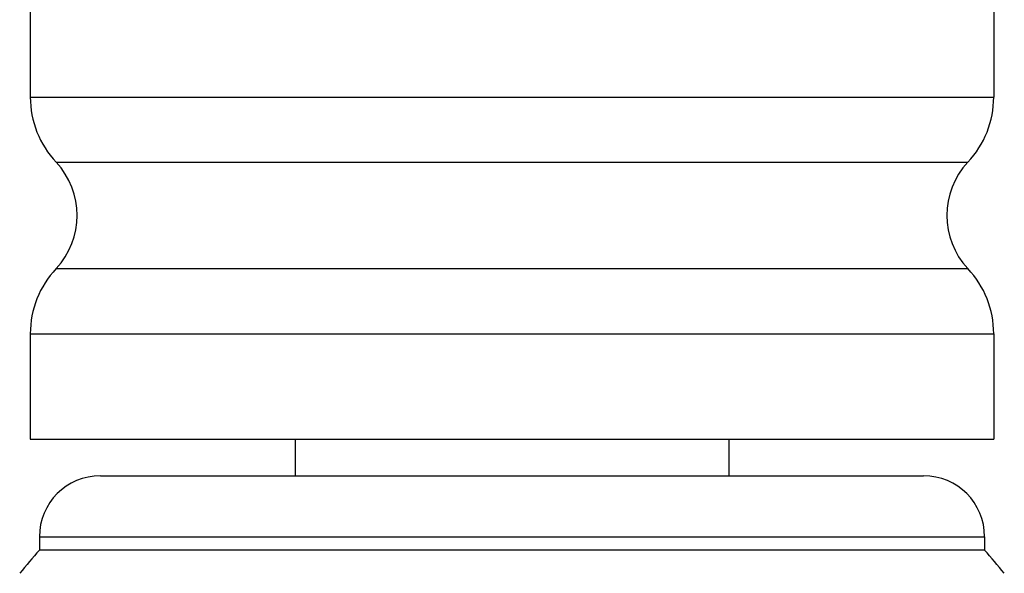
# Model space of a CAD drawing. Units: inches. Extents: x 0 to 11, y 0 to 8.5.
# Drawn here: x 5.2 to 6, y 3.9 to 4.4 of the extents above; entities that cross this region are included whole.
import ezdxf

# ---------------------------------------------------------------- set-up
doc = ezdxf.new("R2010")
doc.units = ezdxf.units.IN
doc.header["$LTSCALE"] = 0.605
doc.header["$MEASUREMENT"] = 0
doc.layers.get('0').update_dxf_attribs({"linetype": 'CONTINUOUS'})

msp = doc.modelspace()

# ---------------------------------------------------------------- linework, layer by layer
at = {"color": 7, "linetype": 'CONTINUOUS'}
for p, q in [((5.17435, 4.3872), (5.17435, 4.29826)), ((5.96435, 4.3872), (5.96435, 4.29826)), ((5.17435, 4.29826), (5.96435, 4.29826)), ((5.19554, 4.24481), (5.94316, 4.24481)), ((5.19554, 4.15752), (5.94316, 4.15752)), ((5.17435, 4.10406), (5.17435, 4.01766)), ((5.17435, 4.10406), (5.96435, 4.10406)), ((5.96435, 4.10406), (5.96435, 4.01766)), ((5.17435, 4.01766), (5.96435, 4.01766)), ((5.39151, 4.01766), (5.39151, 3.98766)), ((5.74718, 4.01766), (5.74718, 3.98766)), ((5.23185, 3.98766), (5.90685, 3.98766)), ((5.18185, 3.93766), (5.18185, 3.92674)), ((5.18185, 3.93766), (5.95685, 3.93766)), ((5.95685, 3.93766), (5.95685, 3.92674)), ((5.95685, 3.92674), (5.18185, 3.92674))]:
    msp.add_line(p, q, dxfattribs=at)
for centre, radius, start, end in [((5.25235, 4.29826), 0.078, 180, 223.25683), ((5.88635, 4.29826), 0.078, 316.74317, 360), ((5.14915, 4.20116), 0.06369, 316.74317, 43.25683), ((5.98954, 4.20116), 0.06369, 136.74317, 223.25683), ((5.25235, 4.10406), 0.078, 136.74317, 180), ((5.88635, 4.10406), 0.078, 0, 43.25683), ((5.23185, 3.93766), 0.05, 90, 180), ((5.90685, 3.93766), 0.05, 0, 90), ((7.00975, 2.36099), 2.40682, 139.41721, 140.01234), ((4.12895, 2.36099), 2.40682, 39.98766, 40.58279)]:
    msp.add_arc(centre, radius, start, end, dxfattribs=at)

doc.saveas('drawing.dxf')
